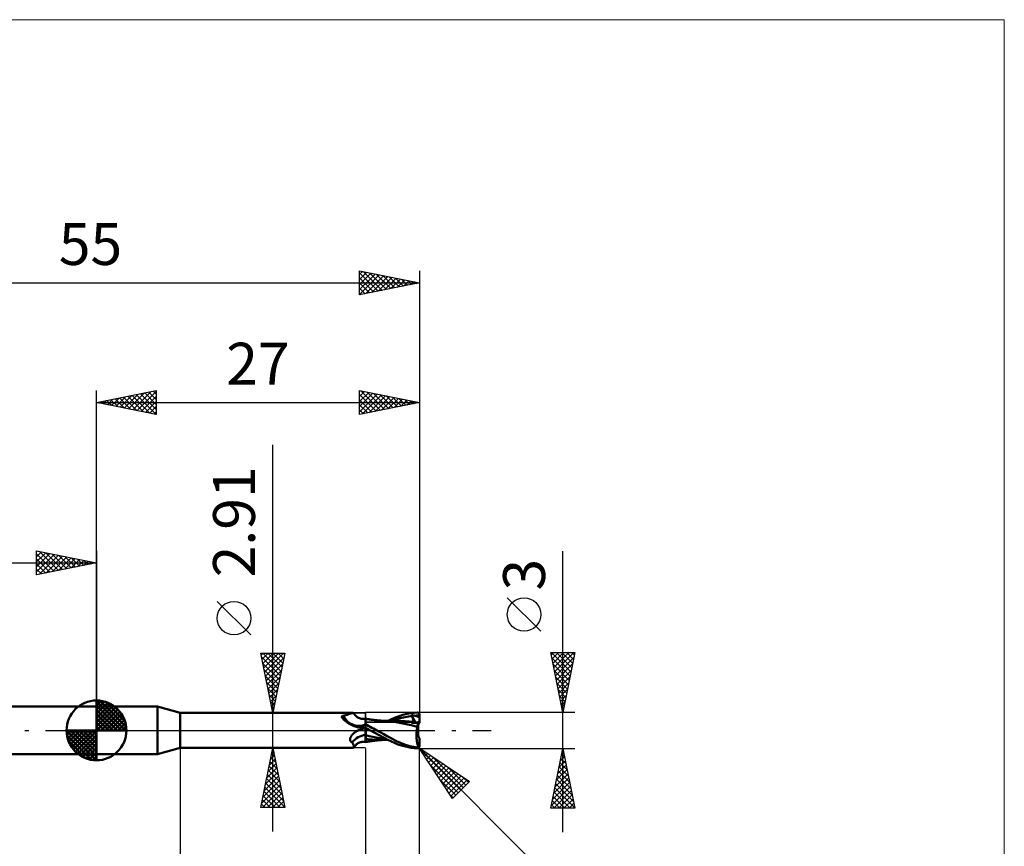
# Model space of a CAD drawing. Units: millimetres. Extents: x -66 to 76, y -59 to 59.
# Drawn here: x -6 to 76, y -10 to 59 of the extents above; entities that cross this region are included whole.
import ezdxf
from ezdxf.enums import TextEntityAlignment as Align

# ---------------------------------------------------------------- set-up
doc = ezdxf.new("R2010")
doc.units = ezdxf.units.MM
doc.header["$LTSCALE"] = 7
doc.linetypes.add('LONGDASH_DASH', pattern=[0.85, 0.4, -0.2, 0.05, -0.2])
for name, color, linetype in [('1', 4, 'CONTINUOUS'), ('2', 7, 'CONTINUOUS'), ('4', 2, 'LONGDASH_DASH'), ('CUT', 1, 'CONTINUOUS'), ('INFTOTAL', 9, 'CONTINUOUS'), ('NOCUT', 7, 'CONTINUOUS'), ('SK1', 4, 'CONTINUOUS'), ('SK2', 7, 'CONTINUOUS'), ('SK4', 2, 'LONGDASH_DASH')]:
    doc.layers.add(name, color=color, linetype=linetype)
doc.styles.get("Standard").update_dxf_attribs({"font": 'Monospac821 BT'})

msp = doc.modelspace()

# ---------------------------------------------------------------- linework, layer by layer
at = {"layer": '1', "color": 4, "linetype": 'CONTINUOUS', "lineweight": 50}
for p, q in [((0, 2), (5.099, 2)), ((0, -2), (0, 2)), ((7, 1.455), (5.099, 2)), ((5.099, -2), (5.099, 2)), ((7, 1.455), (21.452, 1.455)), ((7, -1.455), (7, 1.455)), ((20.514, 1.141), (20.516, 1.149)), ((20.514, 1.133), (20.514, 1.141)), ((20.514, 1.125), (20.514, 1.133)), ((20.514, 1.117), (20.514, 1.125)), ((20.516, 1.108), (20.514, 1.117)), ((20.516, 1.149), (20.518, 1.156)), ((20.518, 1.099), (20.516, 1.108)), ((20.518, 1.156), (20.521, 1.163)), ((20.521, 1.089), (20.518, 1.099)), ((20.521, 1.163), (20.525, 1.17)), ((20.525, 1.079), (20.521, 1.089)), ((20.525, 1.17), (20.529, 1.176)), ((20.53, 1.07), (20.525, 1.079)), ((20.529, 1.176), (20.534, 1.182)), ((20.536, 1.059), (20.53, 1.07)), ((20.534, 1.182), (20.54, 1.188)), ((20.541, 1.052), (20.536, 1.059)), ((20.54, 1.188), (20.547, 1.194)), ((20.546, 1.044), (20.541, 1.052)), ((20.551, 1.036), (20.546, 1.044)), ((20.547, 1.194), (20.555, 1.199)), ((20.558, 1.028), (20.551, 1.036)), ((20.555, 1.199), (20.563, 1.204)), ((20.564, 1.019), (20.558, 1.028)), ((20.563, 1.204), (20.572, 1.208)), ((20.571, 1.011), (20.564, 1.019)), ((20.629, 0.953), (20.571, 1.011)), ((20.572, 1.208), (20.581, 1.212)), ((20.581, 1.212), (20.592, 1.216)), ((20.592, 1.216), (20.602, 1.219)), ((20.602, 1.219), (20.613, 1.222)), ((20.613, 1.222), (20.624, 1.224)), ((20.624, 1.224), (20.636, 1.226)), ((20.689, 0.895), (20.629, 0.953)), ((20.636, 1.226), (20.704, 1.241)), ((20.753, 0.836), (20.689, 0.895)), ((20.704, 1.241), (20.771, 1.258)), ((20.82, 0.778), (20.753, 0.836)), ((20.771, 1.258), (20.836, 1.276)), ((20.836, 1.276), (20.899, 1.295)), ((20.899, 1.295), (20.959, 1.314)), ((20.959, 1.314), (21.017, 1.334)), ((21.017, 1.334), (21.073, 1.353)), ((21.073, 1.353), (21.127, 1.371)), ((21.127, 1.371), (21.178, 1.388)), ((21.178, 1.388), (21.227, 1.404)), ((21.227, 1.404), (21.273, 1.419)), ((21.273, 1.419), (21.316, 1.431)), ((21.316, 1.431), (21.355, 1.441)), ((21.355, 1.441), (21.391, 1.449)), ((21.391, 1.449), (21.423, 1.453)), ((21.423, 1.453), (21.451, 1.455)), ((21.468, 1.454), (21.451, 1.455)), ((21.483, 1.452), (21.468, 1.454)), ((21.496, 1.448), (21.483, 1.452)), ((21.508, 1.442), (21.496, 1.448)), ((21.517, 1.434), (21.508, 1.442)), ((21.524, 1.425), (21.517, 1.434)), ((21.577, 1.344), (21.524, 1.425)), ((21.627, 1.28), (21.577, 1.344)), ((21.681, 1.222), (21.627, 1.28)), ((21.751, 1.157), (21.681, 1.222)), ((21.8, 1.119), (21.751, 1.157)), ((21.865, 1.076), (21.8, 1.119)), ((21.931, 1.04), (21.865, 1.076)), ((22.001, 1.009), (21.931, 1.04)), ((22.071, 0.985), (22.001, 1.009)), ((22.126, 0.971), (22.071, 0.985)), ((22.182, 0.961), (22.126, 0.971)), ((22.215, 0.957), (22.182, 0.961)), ((22.287, 0.952), (22.215, 0.957)), ((22.287, 0.952), (22.359, 0.954)), ((22.359, 0.954), (22.43, 0.963)), ((22.43, 0.963), (22.5, 0.978)), ((22.5, -0.978), (22.5, 0.978)), ((22.501, 0.967), (22.5, 0.967)), ((22.502, 0.967), (22.501, 0.967)), ((22.503, 0.967), (22.502, 0.967)), ((22.502, 0.8), (22.503, 0.85)), ((22.502, 0.8), (22.503, 0.85)), ((22.504, 0.967), (22.503, 0.967)), ((22.503, 0.891), (22.504, 0.924)), ((22.503, 0.892), (22.504, 0.924)), ((22.503, 0.85), (22.503, 0.892)), ((22.503, 0.85), (22.503, 0.891)), ((22.505, 0.967), (22.504, 0.967)), ((22.504, 0.948), (22.505, 0.962)), ((22.504, 0.948), (22.505, 0.962)), ((22.504, 0.924), (22.504, 0.948)), ((22.504, 0.924), (22.504, 0.948)), ((22.505, 0.966), (22.505, 0.967)), ((22.506, 0.964), (22.505, 0.966)), ((22.57, 0.956), (22.505, 0.966)), ((22.505, 0.962), (22.505, 0.966)), ((22.505, 0.962), (22.505, 0.966)), ((22.506, 0.959), (22.506, 0.964)), ((22.506, 0.949), (22.506, 0.959)), ((22.507, 0.936), (22.506, 0.949)), ((22.507, 0.918), (22.507, 0.936)), ((22.507, 0.897), (22.507, 0.918)), ((22.634, 0.945), (22.57, 0.956)), ((22.698, 0.935), (22.634, 0.945)), ((22.763, 0.926), (22.698, 0.935)), ((22.815, 0.918), (22.763, 0.926)), ((22.868, 0.91), (22.815, 0.918)), ((22.935, 0.901), (22.868, 0.91)), ((23.002, 0.892), (22.935, 0.901)), ((23.069, 0.884), (23.002, 0.892)), ((23.135, 0.876), (23.069, 0.884)), ((23.186, 0.87), (23.135, 0.876)), ((23.237, 0.864), (23.186, 0.87)), ((23.307, 0.856), (23.237, 0.864)), ((23.377, 0.848), (23.307, 0.856)), ((23.447, 0.841), (23.377, 0.848)), ((23.517, 0.834), (23.447, 0.841)), ((23.605, 0.826), (23.517, 0.834)), ((23.678, 0.819), (23.605, 0.826)), ((24.376, 0.785), (24.673, 0.935)), ((24.673, 0.935), (24.917, 1.05)), ((24.703, 0.784), (24.982, 0.891)), ((24.917, 1.05), (25.147, 1.145)), ((24.982, 0.891), (25.26, 0.981)), ((25.147, 1.145), (25.38, 1.228)), ((25.26, 0.981), (25.539, 1.056)), ((25.38, 1.228), (25.614, 1.3)), ((25.539, 1.056), (25.817, 1.117)), ((25.614, 1.3), (25.849, 1.36)), ((25.817, 1.117), (26.096, 1.165)), ((25.849, 1.36), (26.086, 1.409)), ((26.086, 1.409), (26.325, 1.448)), ((26.096, 1.165), (26.374, 1.202)), ((26.325, 1.448), (26.564, 1.477)), ((26.351, 1.258), (26.347, 1.268)), ((26.663, 0.653), (26.347, 1.268)), ((26.387, 1.265), (26.347, 1.268)), ((26.355, 1.249), (26.351, 1.258)), ((26.358, 1.239), (26.355, 1.249)), ((26.362, 1.23), (26.358, 1.239)), ((26.366, 1.22), (26.362, 1.23)), ((26.37, 1.211), (26.366, 1.22)), ((26.374, 1.202), (26.37, 1.211)), ((26.387, 1.171), (26.374, 1.202)), ((26.426, 1.261), (26.387, 1.265)), ((26.398, 1.141), (26.387, 1.171)), ((26.409, 1.111), (26.398, 1.141)), ((26.419, 1.082), (26.409, 1.111)), ((26.428, 1.054), (26.419, 1.082)), ((26.467, 1.256), (26.426, 1.261)), ((26.437, 1.027), (26.428, 1.054)), ((26.444, 1), (26.437, 1.027)), ((26.45, 0.974), (26.444, 1)), ((26.456, 0.949), (26.45, 0.974)), ((26.46, 0.925), (26.456, 0.949)), ((26.464, 0.902), (26.46, 0.925)), ((26.466, 0.879), (26.464, 0.902)), ((26.468, 0.858), (26.466, 0.879)), ((26.508, 1.25), (26.467, 1.256)), ((26.467, 0.818), (26.468, 0.837)), ((26.468, 0.837), (26.468, 0.858)), ((26.549, 1.243), (26.508, 1.25)), ((26.589, 1.234), (26.549, 1.243)), ((26.564, 1.477), (26.8, 1.494)), ((26.629, 1.224), (26.589, 1.234)), ((26.629, 1.224), (26.691, 1.228)), ((26.682, 1.209), (26.629, 1.224)), ((26.735, 1.193), (26.682, 1.209)), ((26.691, 1.228), (26.752, 1.231)), ((26.788, 1.176), (26.735, 1.193)), ((26.752, 1.231), (26.814, 1.234)), ((26.841, 1.159), (26.788, 1.176)), ((26.8, 1.494), (26.811, 1.494)), ((26.822, 1.494), (26.811, 1.494)), ((26.814, 1.234), (26.876, 1.236)), ((26.833, 1.493), (26.822, 1.494)), ((26.843, 1.491), (26.833, 1.493)), ((26.894, 1.141), (26.841, 1.159)), ((26.854, 1.489), (26.843, 1.491)), ((26.865, 1.486), (26.854, 1.489)), ((26.875, 1.483), (26.865, 1.486)), ((26.885, 1.479), (26.875, 1.483)), ((26.876, 1.236), (26.938, 1.237)), ((26.895, 1.474), (26.885, 1.479)), ((26.947, 1.123), (26.894, 1.141)), ((26.905, 1.468), (26.895, 1.474)), ((26.914, 1.463), (26.905, 1.468)), ((26.924, 1.456), (26.914, 1.463)), ((26.932, 1.449), (26.924, 1.456)), ((26.941, 1.441), (26.932, 1.449)), ((26.938, 1.237), (27, 1.238)), ((26.949, 1.433), (26.941, 1.441)), ((27, 1.104), (26.947, 1.123)), ((26.957, 1.424), (26.949, 1.433)), ((26.964, 1.415), (26.957, 1.424)), ((26.97, 1.405), (26.964, 1.415)), ((26.976, 1.394), (26.97, 1.405)), ((26.982, 1.384), (26.976, 1.394)), ((26.986, 1.372), (26.982, 1.384)), ((26.99, 1.361), (26.986, 1.372)), ((26.994, 1.349), (26.99, 1.361)), ((26.997, 1.337), (26.994, 1.349)), ((26.998, 1.325), (26.997, 1.337)), ((27, 1.312), (26.998, 1.325)), ((27, 1.3), (27, 1.312)), ((27, 1.291), (27, 1.3)), ((27, 1.282), (27, 1.291)), ((27, 1.273), (27, 1.282)), ((27, 1.264), (27, 1.273)), ((27, 1.256), (27, 1.264)), ((27, 1.247), (27, 1.256)), ((27, 1.238), (27, 1.247)), ((27, 1.219), (27, 1.238)), ((27, 1.199), (27, 1.219)), ((27, 1.18), (27, 1.199)), ((27, 1.161), (27, 1.18)), ((27, 1.142), (27, 1.161)), ((27, 1.123), (27, 1.142)), ((27, 1.104), (27, 1.123)), ((27, 0.675), (27, 1.104)), ((20.89, 0.721), (20.82, 0.778)), ((20.964, 0.665), (20.89, 0.721)), ((21.04, 0.611), (20.964, 0.665)), ((21.119, 0.56), (21.04, 0.611)), ((21.201, 0.511), (21.119, 0.56)), ((21.286, 0.466), (21.201, 0.511)), ((21.372, 0.424), (21.286, 0.466)), ((21.46, 0.385), (21.372, 0.424)), ((21.55, 0.349), (21.46, 0.385)), ((21.642, 0.317), (21.55, 0.349)), ((21.735, 0.289), (21.642, 0.317)), ((21.784, 0.278), (21.735, 0.289)), ((21.832, 0.271), (21.784, 0.278)), ((21.88, 0.266), (21.832, 0.271)), ((21.858, -0.004), (21.865, 0)), ((21.865, 0), (21.948, 0.042)), ((21.927, 0.264), (21.88, 0.266)), ((21.927, 0.264), (21.973, 0.264)), ((21.948, 0.042), (22.034, 0.081)), ((21.973, 0.264), (22.019, 0.267)), ((22.019, 0.267), (22.057, 0.271)), ((22.034, 0.081), (22.122, 0.118)), ((22.057, 0.271), (22.095, 0.277)), ((22.095, 0.277), (22.131, 0.285)), ((22.122, 0.118), (22.213, 0.152)), ((22.131, 0.285), (22.166, 0.294)), ((22.166, 0.294), (22.199, 0.304)), ((22.199, 0.304), (22.231, 0.315)), ((22.213, 0.152), (22.306, 0.182)), ((22.231, 0.315), (22.26, 0.328)), ((22.26, 0.328), (22.288, 0.341)), ((22.288, 0.341), (22.313, 0.355)), ((22.306, 0.182), (22.402, 0.21)), ((22.313, 0.355), (22.337, 0.37)), ((22.337, 0.37), (22.357, 0.386)), ((22.357, 0.386), (22.376, 0.401)), ((22.376, 0.401), (22.392, 0.418)), ((22.392, 0.418), (22.406, 0.436)), ((22.402, 0.21), (22.5, 0.234)), ((22.406, 0.436), (22.418, 0.455)), ((22.418, 0.455), (22.43, 0.472)), ((22.43, 0.472), (22.442, 0.49)), ((22.442, 0.49), (22.454, 0.507)), ((22.454, 0.507), (22.466, 0.524)), ((22.466, 0.524), (22.477, 0.542)), ((22.477, 0.542), (22.489, 0.559)), ((22.489, 0.559), (22.5, 0.576)), ((22.5, 0.601), (22.501, 0.675)), ((22.5, 0.601), (22.501, 0.675)), ((22.5, 0.52), (22.5, 0.601)), ((22.5, 0.52), (22.5, 0.601)), ((22.628, 0.438), (22.5, 0.509)), ((22.555, 0.19), (22.5, 0.222)), ((22.5, 0.215), (22.5, 0.221)), ((22.5, 0.215), (22.5, 0.221)), ((22.501, 0.209), (22.5, 0.215)), ((22.501, 0.209), (22.5, 0.215)), ((22.501, 0.181), (22.5, 0.181)), ((22.501, 0.741), (22.502, 0.8)), ((22.501, 0.675), (22.501, 0.741)), ((22.501, 0.675), (22.501, 0.741)), ((22.501, 0.203), (22.501, 0.209)), ((22.501, 0.203), (22.501, 0.209)), ((22.502, 0.197), (22.501, 0.203)), ((22.502, 0.197), (22.501, 0.203)), ((22.501, 0.181), (22.501, 0.181)), ((22.502, 0.18), (22.501, 0.181)), ((22.501, 0.741), (22.502, 0.8)), ((22.502, 0.191), (22.502, 0.197)), ((22.502, 0.191), (22.502, 0.197)), ((22.503, 0.185), (22.502, 0.191)), ((22.503, 0.185), (22.502, 0.191)), ((22.503, 0.18), (22.502, 0.18)), ((22.503, 0.18), (22.503, 0.185)), ((22.503, 0.18), (22.503, 0.185)), ((22.504, 0.173), (22.503, 0.18)), ((22.504, 0.173), (22.503, 0.18)), ((22.503, 0.18), (22.503, 0.18)), ((22.504, 0.164), (22.504, 0.173)), ((22.504, 0.164), (22.504, 0.173)), ((22.504, 0.153), (22.504, 0.164)), ((22.504, 0.153), (22.504, 0.164)), ((22.505, 0.14), (22.504, 0.153)), ((22.505, 0.14), (22.504, 0.153)), ((22.505, 0.125), (22.505, 0.14)), ((22.505, 0.126), (22.505, 0.14)), ((22.506, 0.109), (22.505, 0.126)), ((22.506, 0.109), (22.505, 0.125)), ((22.506, 0.09), (22.506, 0.109)), ((22.506, 0.09), (22.506, 0.109)), ((22.507, 0.07), (22.506, 0.09)), ((22.507, 0.07), (22.506, 0.09)), ((22.507, 0.048), (22.507, 0.07)), ((22.507, 0.048), (22.507, 0.07)), ((22.507, 0.025), (22.507, 0.048)), ((22.507, 0.025), (22.507, 0.048)), ((22.508, 0), (22.507, 0.025)), ((22.508, 0), (22.507, 0.025)), ((22.508, -0.03), (22.508, 0)), ((22.508, -0.03), (22.508, 0)), ((22.61, 0.158), (22.555, 0.19)), ((22.665, 0.126), (22.61, 0.158)), ((22.759, 0.366), (22.628, 0.438)), ((22.72, 0.094), (22.665, 0.126)), ((22.775, 0.063), (22.72, 0.094)), ((22.891, 0.294), (22.759, 0.366)), ((22.831, 0.031), (22.775, 0.063)), ((22.887, 0), (22.831, 0.031)), ((22.89, -0.002), (22.887, 0)), ((23.025, 0.221), (22.891, 0.294)), ((23.16, 0.147), (23.025, 0.221)), ((23.296, 0.074), (23.16, 0.147)), ((23.432, 0), (23.296, 0.074)), ((23.731, -0.162), (23.432, 0)), ((23.75, 0.813), (23.678, 0.819)), ((23.823, 0.807), (23.75, 0.813)), ((23.896, 0.801), (23.823, 0.807)), ((23.973, 0.795), (23.896, 0.801)), ((24.046, 0.79), (23.973, 0.795)), ((24.075, 0.789), (24.02, 0.79)), ((24.118, 0.785), (24.046, 0.79)), ((24.138, 0.789), (24.075, 0.789)), ((24.19, 0.781), (24.118, 0.785)), ((24.204, 0.789), (24.138, 0.789)), ((24.262, 0.777), (24.19, 0.781)), ((24.269, 0.789), (24.204, 0.789)), ((24.676, 0.74), (24.263, 0.777)), ((24.334, 0.789), (24.269, 0.789)), ((24.403, 0.789), (24.334, 0.789)), ((24.403, 0.789), (24.473, 0.789)), ((24.473, 0.789), (24.531, 0.789)), ((24.531, 0.789), (24.589, 0.789)), ((24.589, 0.789), (24.647, 0.789)), ((24.647, 0.789), (24.705, 0.789)), ((25.048, 0.68), (24.676, 0.74)), ((24.705, 0.789), (24.776, 0.79)), ((24.776, 0.79), (24.849, 0.79)), ((24.849, 0.79), (24.905, 0.79)), ((24.905, 0.79), (24.962, 0.79)), ((24.962, 0.79), (25.018, 0.79)), ((25.074, 0.79), (25.018, 0.79)), ((25.468, 0.601), (25.048, 0.68)), ((25.154, 0.79), (25.074, 0.79)), ((25.235, 0.79), (25.154, 0.79)), ((25.424, 0.787), (25.235, 0.79)), ((25.612, 0.781), (25.424, 0.787)), ((25.894, 0.517), (25.468, 0.601)), ((25.801, 0.77), (25.612, 0.781)), ((25.99, 0.756), (25.801, 0.77)), ((26.311, 0.43), (25.894, 0.517)), ((26.179, 0.738), (25.99, 0.756)), ((26.368, 0.717), (26.179, 0.738)), ((26.83, 0.308), (26.311, 0.43)), ((26.349, 0.626), (26.35, 0.641)), ((26.424, 0.625), (26.349, 0.626)), ((26.35, 0.641), (26.351, 0.656)), ((26.351, 0.656), (26.353, 0.669)), ((26.353, 0.669), (26.356, 0.683)), ((26.356, 0.683), (26.359, 0.695)), ((26.359, 0.695), (26.363, 0.706)), ((26.363, 0.706), (26.368, 0.717)), ((26.369, 0.717), (26.368, 0.717)), ((26.369, 0.717), (26.369, 0.717)), ((26.369, 0.717), (26.369, 0.717)), ((26.37, 0.717), (26.369, 0.717)), ((26.37, 0.717), (26.37, 0.717)), ((26.371, 0.717), (26.37, 0.717)), ((26.386, 0.716), (26.371, 0.717)), ((26.386, 0.716), (26.4, 0.717)), ((26.4, 0.717), (26.412, 0.721)), ((26.412, 0.721), (26.424, 0.726)), ((26.424, 0.726), (26.434, 0.734)), ((26.501, 0.625), (26.424, 0.625)), ((26.434, 0.734), (26.443, 0.744)), ((26.443, 0.744), (26.451, 0.755)), ((26.451, 0.755), (26.457, 0.769)), ((26.457, 0.769), (26.461, 0.784)), ((26.461, 0.784), (26.465, 0.8)), ((26.465, 0.8), (26.467, 0.818)), ((26.579, 0.624), (26.501, 0.625)), ((26.658, 0.624), (26.579, 0.624)), ((26.74, 0.623), (26.658, 0.624)), ((26.679, 0.624), (26.664, 0.653)), ((26.824, 0.623), (26.74, 0.623)), ((26.778, -0.022), (26.784, 0.036)), ((26.784, 0.036), (26.792, 0.093)), ((26.792, 0.093), (26.8, 0.149)), ((26.8, 0.149), (26.809, 0.203)), ((26.809, 0.203), (26.819, 0.256)), ((26.819, 0.256), (26.83, 0.308)), ((26.909, 0.622), (26.824, 0.623)), ((26.83, 0.308), (26.835, 0.342)), ((26.835, 0.342), (26.841, 0.374)), ((26.841, 0.374), (26.846, 0.406)), ((26.846, 0.406), (26.853, 0.437)), ((26.853, 0.437), (26.86, 0.467)), ((26.86, 0.467), (26.867, 0.496)), ((26.867, 0.496), (26.875, 0.524)), ((26.875, 0.524), (26.883, 0.55)), ((26.883, 0.55), (26.891, 0.576)), ((26.891, 0.576), (26.9, 0.6)), ((26.9, 0.622), (26.9, 0.673)), ((26.9, 0.6), (26.909, 0.622)), ((26.9, -0.44), (26.9, 0.44)), ((26.932, 0.533), (26.909, 0.622)), ((27, 0.643), (27, 0.675)), ((21.203, -0.763), (21.204, -0.738)), ((21.205, -0.788), (21.203, -0.763)), ((21.204, -0.738), (21.206, -0.713)), ((21.209, -0.812), (21.205, -0.788)), ((21.206, -0.713), (21.211, -0.687)), ((21.215, -0.836), (21.209, -0.812)), ((21.211, -0.687), (21.217, -0.662)), ((21.217, -0.662), (21.224, -0.636)), ((21.224, -0.636), (21.233, -0.611)), ((21.233, -0.611), (21.244, -0.585)), ((21.244, -0.585), (21.256, -0.56)), ((21.256, -0.56), (21.269, -0.536)), ((21.269, -0.536), (21.283, -0.511)), ((21.283, -0.511), (21.298, -0.485)), ((21.298, -0.485), (21.315, -0.46)), ((21.315, -0.46), (21.333, -0.434)), ((21.333, -0.434), (21.353, -0.409)), ((21.353, -0.409), (21.373, -0.383)), ((21.373, -0.383), (21.396, -0.358)), ((21.396, -0.358), (21.419, -0.332)), ((21.419, -0.332), (21.444, -0.306)), ((21.444, -0.306), (21.469, -0.281)), ((21.469, -0.281), (21.496, -0.256)), ((21.496, -0.256), (21.524, -0.231)), ((21.524, -0.231), (21.553, -0.206)), ((21.553, -0.206), (21.582, -0.182)), ((21.582, -0.182), (21.613, -0.159)), ((21.613, -0.159), (21.644, -0.135)), ((21.644, -0.135), (21.677, -0.113)), ((21.677, -0.113), (21.71, -0.091)), ((21.71, -0.091), (21.744, -0.069)), ((21.744, -0.069), (21.779, -0.048)), ((21.779, -0.048), (21.815, -0.027)), ((21.815, -0.027), (21.822, -0.023)), ((21.822, -0.023), (21.829, -0.019)), ((21.829, -0.019), (21.836, -0.016)), ((21.836, -0.016), (21.843, -0.012)), ((21.843, -0.012), (21.851, -0.008)), ((21.851, -0.008), (21.858, -0.004)), ((22.501, -0.399), (22.5, -0.399)), ((22.501, -0.72), (22.5, -0.72)), ((22.503, -0.399), (22.501, -0.399)), ((22.503, -0.721), (22.501, -0.72)), ((22.504, -0.4), (22.503, -0.399)), ((22.506, -0.721), (22.503, -0.721)), ((22.506, -0.4), (22.504, -0.4)), ((22.507, -0.4), (22.506, -0.4)), ((22.507, -0.721), (22.506, -0.721)), ((22.509, -0.401), (22.507, -0.4)), ((22.509, -0.721), (22.507, -0.721)), ((22.508, -0.061), (22.508, -0.03)), ((22.508, -0.061), (22.508, -0.03)), ((22.509, -0.095), (22.508, -0.061)), ((22.509, -0.095), (22.508, -0.061)), ((22.508, -0.758), (22.509, -0.721)), ((22.508, -0.757), (22.509, -0.721)), ((22.508, -0.79), (22.508, -0.757)), ((22.508, -0.791), (22.508, -0.758)), ((22.508, -0.821), (22.508, -0.79)), ((22.508, -0.822), (22.508, -0.791)), ((22.508, -0.849), (22.508, -0.821)), ((22.508, -0.85), (22.508, -0.822)), ((22.509, -0.129), (22.509, -0.095)), ((22.509, -0.129), (22.509, -0.095)), ((22.509, -0.165), (22.509, -0.129)), ((22.509, -0.165), (22.509, -0.129)), ((22.509, -0.202), (22.509, -0.165)), ((22.509, -0.202), (22.509, -0.165)), ((22.509, -0.241), (22.509, -0.202)), ((22.509, -0.241), (22.509, -0.202)), ((22.509, -0.28), (22.509, -0.241)), ((22.509, -0.28), (22.509, -0.241)), ((22.509, -0.32), (22.509, -0.28)), ((22.509, -0.32), (22.509, -0.28)), ((22.509, -0.36), (22.509, -0.32)), ((22.509, -0.36), (22.509, -0.32)), ((22.509, -0.401), (22.509, -0.36)), ((22.509, -0.401), (22.509, -0.36)), ((22.801, -0.475), (22.509, -0.401)), ((22.509, -0.438), (22.509, -0.401)), ((22.509, -0.438), (22.509, -0.401)), ((22.509, -0.474), (22.509, -0.438)), ((22.509, -0.474), (22.509, -0.438)), ((22.509, -0.509), (22.509, -0.474)), ((22.509, -0.509), (22.509, -0.474)), ((22.509, -0.542), (22.509, -0.509)), ((22.509, -0.542), (22.509, -0.509)), ((22.509, -0.573), (22.509, -0.542)), ((22.509, -0.573), (22.509, -0.542)), ((22.509, -0.603), (22.509, -0.573)), ((22.509, -0.603), (22.509, -0.573)), ((22.509, -0.631), (22.509, -0.603)), ((22.509, -0.631), (22.509, -0.603)), ((22.509, -0.657), (22.509, -0.631)), ((22.509, -0.657), (22.509, -0.631)), ((22.509, -0.68), (22.509, -0.657)), ((22.509, -0.68), (22.509, -0.657)), ((22.509, -0.702), (22.509, -0.68)), ((22.509, -0.702), (22.509, -0.68)), ((22.509, -0.721), (22.509, -0.702)), ((22.509, -0.721), (22.509, -0.702)), ((22.683, -0.743), (22.509, -0.721)), ((22.868, -0.76), (22.683, -0.743)), ((23.094, -0.54), (22.801, -0.475)), ((23.062, -0.773), (22.868, -0.76)), ((22.893, -0.003), (22.89, -0.002)), ((22.896, -0.005), (22.893, -0.003)), ((22.899, -0.007), (22.896, -0.005)), ((22.902, -0.008), (22.899, -0.007)), ((22.905, -0.01), (22.902, -0.008)), ((23.274, -0.212), (22.905, -0.01)), ((22.905, -0.01), (22.905, -0.01)), ((22.905, -0.01), (22.905, -0.01)), ((22.905, -0.01), (22.905, -0.01)), ((22.905, -0.01), (22.905, -0.01)), ((23.268, -0.783), (23.062, -0.773)), ((23.387, -0.598), (23.094, -0.54)), ((23.492, -0.789), (23.268, -0.783)), ((23.642, -0.407), (23.274, -0.212)), ((23.679, -0.648), (23.387, -0.598)), ((23.757, -0.79), (23.492, -0.789)), ((23.557, -0.83), (23.64, -0.822)), ((23.64, -0.822), (23.715, -0.816)), ((24.011, -0.599), (23.642, -0.407)), ((23.972, -0.692), (23.679, -0.648)), ((23.715, -0.816), (23.791, -0.809)), ((24.026, -0.323), (23.731, -0.162)), ((23.757, -0.79), (23.815, -0.79)), ((23.791, -0.809), (23.866, -0.803)), ((23.815, -0.79), (23.873, -0.79)), ((23.866, -0.803), (23.943, -0.797)), ((23.873, -0.79), (23.931, -0.79)), ((23.931, -0.79), (23.988, -0.79)), ((23.943, -0.797), (24.019, -0.792)), ((24.264, -0.729), (23.972, -0.692)), ((23.988, -0.79), (24.044, -0.789)), ((24.37, -0.783), (24.011, -0.599)), ((24.313, -0.482), (24.026, -0.323)), ((24.044, -0.789), (24.103, -0.789)), ((24.103, -0.789), (24.174, -0.789)), ((24.174, -0.789), (24.242, -0.789)), ((24.242, -0.789), (24.311, -0.789)), ((24.311, -0.789), (24.381, -0.789)), ((24.582, -0.634), (24.313, -0.482)), ((24.669, -0.933), (24.37, -0.783)), ((24.836, -0.775), (24.582, -0.634)), ((25.098, -0.909), (24.836, -0.775)), ((26.757, -0.387), (26.758, -0.325)), ((26.757, -0.449), (26.757, -0.387)), ((26.759, -0.511), (26.757, -0.449)), ((26.758, -0.325), (26.76, -0.264)), ((26.761, -0.572), (26.759, -0.511)), ((26.76, -0.264), (26.763, -0.202)), ((26.764, -0.634), (26.761, -0.572)), ((26.763, -0.202), (26.767, -0.142)), ((26.768, -0.694), (26.764, -0.634)), ((26.767, -0.142), (26.772, -0.081)), ((26.773, -0.754), (26.768, -0.694)), ((26.772, -0.081), (26.778, -0.022)), ((26.779, -0.812), (26.773, -0.754)), ((26.787, -0.869), (26.779, -0.812)), ((27, -1.3), (27, -0.643)), ((5.099, -2), (7, -1.455)), ((7, -1.455), (21.452, -1.455)), ((21.223, -0.859), (21.215, -0.836)), ((21.234, -0.88), (21.223, -0.859)), ((21.247, -0.901), (21.234, -0.88)), ((21.262, -0.921), (21.247, -0.901)), ((21.279, -0.939), (21.262, -0.921)), ((21.298, -0.956), (21.279, -0.939)), ((21.319, -0.971), (21.298, -0.956)), ((21.341, -0.985), (21.319, -0.971)), ((21.365, -0.998), (21.341, -0.985)), ((21.39, -1.01), (21.365, -0.998)), ((21.415, -1.059), (21.39, -1.01)), ((21.438, -1.106), (21.415, -1.059)), ((21.459, -1.152), (21.438, -1.106)), ((21.451, -1.455), (21.468, -1.454)), ((21.478, -1.194), (21.459, -1.152)), ((21.468, -1.454), (21.483, -1.452)), ((21.495, -1.234), (21.478, -1.194)), ((21.483, -1.452), (21.496, -1.448)), ((21.509, -1.271), (21.495, -1.234)), ((21.496, -1.448), (21.508, -1.442)), ((21.508, -1.442), (21.517, -1.434)), ((21.52, -1.306), (21.509, -1.271)), ((21.517, -1.434), (21.524, -1.425)), ((21.527, -1.337), (21.52, -1.306)), ((21.524, -1.425), (21.577, -1.344)), ((21.524, -1.425), (21.53, -1.408)), ((21.532, -1.364), (21.527, -1.337)), ((21.53, -1.408), (21.533, -1.388)), ((21.533, -1.388), (21.532, -1.364)), ((21.577, -1.344), (21.627, -1.28)), ((21.627, -1.28), (21.681, -1.222)), ((21.681, -1.222), (21.751, -1.157)), ((21.751, -1.157), (21.8, -1.119)), ((21.8, -1.119), (21.865, -1.076)), ((21.865, -1.076), (21.931, -1.04)), ((21.931, -1.04), (22.001, -1.009)), ((22.001, -1.009), (22.071, -0.985)), ((22.071, -0.985), (22.126, -0.971)), ((22.126, -0.971), (22.182, -0.961)), ((22.182, -0.961), (22.215, -0.957)), ((22.215, -0.957), (22.287, -0.952)), ((22.359, -0.954), (22.287, -0.952)), ((22.43, -0.963), (22.359, -0.954)), ((22.5, -0.978), (22.43, -0.963)), ((22.5, -0.967), (22.501, -0.967)), ((22.501, -0.967), (22.502, -0.967)), ((22.502, -0.967), (22.503, -0.967)), ((22.503, -0.967), (22.504, -0.967)), ((22.504, -0.967), (22.505, -0.967)), ((22.505, -0.966), (22.572, -0.955)), ((22.505, -0.966), (22.506, -0.964)), ((22.505, -0.966), (22.506, -0.964)), ((22.505, -0.967), (22.505, -0.966)), ((22.506, -0.949), (22.507, -0.935)), ((22.506, -0.949), (22.507, -0.936)), ((22.506, -0.959), (22.506, -0.949)), ((22.506, -0.958), (22.506, -0.949)), ((22.506, -0.964), (22.506, -0.958)), ((22.506, -0.964), (22.506, -0.959)), ((22.507, -0.896), (22.508, -0.874)), ((22.507, -0.897), (22.508, -0.875)), ((22.507, -0.917), (22.507, -0.896)), ((22.507, -0.918), (22.507, -0.897)), ((22.507, -0.935), (22.507, -0.917)), ((22.507, -0.936), (22.507, -0.918)), ((22.508, -0.874), (22.508, -0.849)), ((22.508, -0.875), (22.508, -0.85)), ((22.572, -0.955), (22.638, -0.945)), ((22.638, -0.945), (22.705, -0.934)), ((22.705, -0.934), (22.77, -0.925)), ((22.77, -0.925), (22.824, -0.917)), ((22.824, -0.917), (22.878, -0.909)), ((22.878, -0.909), (22.949, -0.899)), ((22.949, -0.899), (23.018, -0.89)), ((23.018, -0.89), (23.088, -0.881)), ((23.088, -0.881), (23.151, -0.874)), ((23.151, -0.874), (23.202, -0.868)), ((23.202, -0.868), (23.257, -0.861)), ((23.257, -0.861), (23.333, -0.853)), ((23.333, -0.853), (23.405, -0.845)), ((23.405, -0.845), (23.478, -0.838)), ((23.478, -0.838), (23.557, -0.83)), ((24.914, -1.048), (24.669, -0.933)), ((25.144, -1.144), (24.914, -1.048)), ((25.357, -1.025), (25.098, -0.909)), ((25.378, -1.227), (25.144, -1.144)), ((25.601, -1.122), (25.357, -1.025)), ((25.612, -1.299), (25.378, -1.227)), ((25.825, -1.2), (25.601, -1.122)), ((25.848, -1.359), (25.612, -1.299)), ((26.024, -1.262), (25.825, -1.2)), ((26.085, -1.409), (25.848, -1.359)), ((26.195, -1.309), (26.024, -1.262)), ((26.324, -1.448), (26.085, -1.409)), ((26.346, -1.347), (26.195, -1.309)), ((26.563, -1.477), (26.324, -1.448)), ((26.498, -1.382), (26.346, -1.347)), ((26.649, -1.412), (26.498, -1.382)), ((26.8, -1.494), (26.563, -1.477)), ((26.8, -1.438), (26.649, -1.412)), ((26.795, -0.926), (26.787, -0.869)), ((26.804, -0.98), (26.795, -0.926)), ((26.805, -1.439), (26.8, -1.438)), ((26.8, -1.494), (26.8, -1.438)), ((26.811, -1.494), (26.8, -1.494)), ((26.814, -1.034), (26.804, -0.98)), ((26.81, -1.439), (26.805, -1.439)), ((26.815, -1.44), (26.81, -1.439)), ((26.811, -1.494), (26.823, -1.494)), ((26.824, -1.085), (26.814, -1.034)), ((26.82, -1.44), (26.815, -1.44)), ((26.82, -1.44), (26.825, -1.44)), ((26.823, -1.494), (26.834, -1.493)), ((26.836, -1.135), (26.824, -1.085)), ((26.825, -1.44), (26.83, -1.439)), ((26.83, -1.439), (26.836, -1.438)), ((26.834, -1.493), (26.845, -1.491)), ((26.848, -1.183), (26.836, -1.135)), ((26.836, -1.438), (26.841, -1.437)), ((26.841, -1.437), (26.846, -1.436)), ((26.845, -1.491), (26.856, -1.489)), ((26.846, -1.436), (26.851, -1.435)), ((26.861, -1.228), (26.848, -1.183)), ((26.851, -1.435), (26.856, -1.433)), ((26.856, -1.433), (26.861, -1.431)), ((26.856, -1.489), (26.867, -1.485)), ((26.875, -1.272), (26.861, -1.228)), ((26.861, -1.431), (26.866, -1.429)), ((26.866, -1.429), (26.871, -1.427)), ((26.867, -1.485), (26.878, -1.482)), ((26.871, -1.427), (26.876, -1.425)), ((26.889, -1.313), (26.875, -1.272)), ((26.876, -1.425), (26.88, -1.422)), ((26.878, -1.482), (26.888, -1.477)), ((26.88, -1.422), (26.884, -1.42)), ((26.884, -1.42), (26.889, -1.417)), ((26.888, -1.477), (26.899, -1.472)), ((26.904, -1.352), (26.889, -1.313)), ((26.889, -1.417), (26.893, -1.414)), ((26.893, -1.414), (26.896, -1.411)), ((26.896, -1.411), (26.9, -1.408)), ((26.899, -1.472), (26.909, -1.466)), ((26.9, -1.408), (26.904, -1.405)), ((26.92, -1.389), (26.904, -1.352)), ((26.904, -1.405), (26.907, -1.402)), ((26.907, -1.402), (26.91, -1.399)), ((26.909, -1.466), (26.918, -1.46)), ((26.91, -1.399), (26.914, -1.395)), ((26.914, -1.395), (26.917, -1.392)), ((26.917, -1.392), (26.92, -1.389)), ((26.918, -1.46), (26.928, -1.453)), ((26.924, -1.389), (26.92, -1.389)), ((26.928, -1.39), (26.924, -1.389)), ((26.932, -1.39), (26.928, -1.39)), ((26.928, -1.453), (26.937, -1.445)), ((26.932, -1.39), (26.936, -1.39)), ((26.936, -1.39), (26.94, -1.389)), ((26.937, -1.445), (26.945, -1.437)), ((26.94, -1.389), (26.944, -1.389)), ((26.944, -1.389), (26.948, -1.387)), ((26.945, -1.437), (26.953, -1.428)), ((26.948, -1.387), (26.952, -1.386)), ((26.952, -1.386), (26.957, -1.384)), ((26.953, -1.428), (26.961, -1.418)), ((26.957, -1.384), (26.961, -1.381)), ((26.961, -1.381), (26.965, -1.378)), ((26.961, -1.418), (26.968, -1.408)), ((26.965, -1.378), (26.969, -1.375)), ((26.968, -1.408), (26.974, -1.398)), ((26.969, -1.375), (26.972, -1.371)), ((26.972, -1.371), (26.976, -1.367)), ((26.974, -1.398), (26.98, -1.387)), ((26.976, -1.367), (26.98, -1.361)), ((26.98, -1.361), (26.984, -1.355)), ((26.98, -1.387), (26.985, -1.375)), ((26.984, -1.355), (26.987, -1.348)), ((26.985, -1.375), (26.99, -1.363)), ((26.987, -1.348), (26.991, -1.341)), ((26.99, -1.363), (26.993, -1.351)), ((26.991, -1.341), (26.994, -1.332)), ((26.993, -1.351), (26.996, -1.338)), ((26.994, -1.332), (26.996, -1.321)), ((26.996, -1.321), (26.998, -1.31)), ((26.996, -1.338), (26.998, -1.326)), ((26.998, -1.31), (27, -1.297)), ((26.998, -1.326), (27, -1.313)), ((27, -1.297), (27, -1.284)), ((27, -1.313), (27, -1.3)), ((0, -2), (5.099, -2))]:
    msp.add_line(p, q, dxfattribs=at)
for centre, major_axis, ratio, start_param, end_param in [((21.928, 1.921), (-0.209, 1.535), 0.940974, 1.909301, 3.339996), ((22.749, -2.033), (0.304, 2.233), 0.940974, 0.261446, 0.599474), ((27, 0), (-0.511, 0.653), 0.338037, 5.770009, 6.41191), ((27, 0), (-0.511, 0.653), 0.338042, 6.023795, 6.411909), ((27, 0), (-1.328, 0.002), 0.508405, 4.71298, 4.969167), ((27, 0), (-1.328, 0.002), 0.508405, 4.788375, 4.96917), ((27.066, 0), (0, 0.675), 0.32492, 0.861032, 2.28068), ((27.066, 0), (0, 0.675), 0.32492, 0.307339, 2.834254), ((22.588, -2.011), (0.22, 1.617), 0.940975, 0.201041, 1.0373)]:
    msp.add_ellipse(centre, major_axis=major_axis, ratio=ratio, start_param=start_param, end_param=end_param, dxfattribs=at)
at = {"layer": '2', "color": 7, "linetype": 'CONTINUOUS', "lineweight": 25}
for p, q in [((0, 2), (0, 28.4)), ((0, 27.4), (5, 28.4)), ((1.974, 27.005), (2.961, 27.992)), ((2.327, 26.935), (3.491, 28.098)), ((2.681, 26.864), (4.021, 28.204)), ((2.976, 27.995), (4.464, 26.507)), ((3.034, 26.793), (4.552, 28.31)), ((3.33, 28.066), (4.994, 26.401)), ((3.388, 26.722), (5, 28.335)), ((3.683, 28.137), (5, 26.82)), ((4.037, 28.207), (5, 27.244)), ((4.39, 28.278), (5, 27.668)), ((4.744, 28.349), (5, 28.093)), ((5, 28.4), (5, 26.4)), ((22, 26.4), (22, 28.4)), ((22, 28.4), (27, 27.4)), ((22, 28.332), (22.057, 28.389)), ((22, 27.908), (22.41, 28.318)), ((22, 27.484), (22.764, 28.247)), ((22, 27.059), (23.117, 28.177)), ((22, 26.635), (23.471, 28.106)), ((22, 28.063), (23.386, 26.677)), ((22.109, 28.378), (23.74, 26.748)), ((22.236, 26.447), (23.824, 28.035)), ((22.64, 28.272), (24.093, 26.819)), ((23.17, 28.166), (24.447, 26.889)), ((23.7, 28.06), (24.8, 26.96)), ((27, 28.4), (27, 1.3)), ((0, 27.4), (27, 27.4)), ((5, 26.4), (0, 27.4)), ((0.148, 27.43), (0.221, 27.356)), ((0.206, 27.359), (0.309, 27.462)), ((0.501, 27.5), (0.752, 27.25)), ((0.559, 27.288), (0.839, 27.568)), ((0.855, 27.571), (1.282, 27.144)), ((0.913, 27.217), (1.37, 27.674)), ((1.208, 27.642), (1.812, 27.038)), ((1.267, 27.147), (1.9, 27.78)), ((1.562, 27.712), (2.343, 26.931)), ((1.62, 27.076), (2.43, 27.886)), ((1.915, 27.783), (2.873, 26.825)), ((2.269, 27.854), (3.403, 26.719)), ((2.623, 27.925), (3.934, 26.613)), ((3.741, 26.652), (5, 27.91)), ((4.095, 26.581), (5, 27.486)), ((22, 27.639), (23.032, 26.606)), ((27, 27.4), (22, 26.4)), ((22, 27.215), (22.679, 26.536)), ((22.767, 26.553), (24.178, 27.964)), ((23.297, 26.659), (24.531, 27.894)), ((23.827, 26.765), (24.885, 27.823)), ((24.231, 27.954), (25.154, 27.031)), ((24.358, 26.872), (25.238, 27.752)), ((24.761, 27.848), (25.507, 27.101)), ((24.888, 26.978), (25.592, 27.682)), ((25.291, 27.742), (25.861, 27.172)), ((25.418, 27.084), (25.946, 27.611)), ((25.822, 27.636), (26.214, 27.243)), ((25.949, 27.19), (26.299, 27.54)), ((26.352, 27.53), (26.568, 27.314)), ((26.479, 27.296), (26.653, 27.469)), ((26.882, 27.424), (26.922, 27.384)), ((4.449, 26.51), (5, 27.062)), ((4.802, 26.44), (5, 26.637)), ((22, 26.79), (22.325, 26.465)), ((14.75, -8.455), (14.75, 23.855)), ((39, -8.5), (39, 14.975)), ((12.9, 7.98), (10.1, 10.78)), ((37.15, 8.287), (34.35, 11.088)), ((14.75, 1.455), (13.75, 6.455)), ((13.75, 6.455), (15.75, 6.455)), ((13.781, 6.3), (13.936, 6.455)), ((13.816, 6.124), (15.373, 4.568)), ((13.852, 5.946), (14.361, 6.455)), ((13.91, 6.455), (15.443, 4.921)), ((13.922, 5.593), (14.785, 6.455)), ((13.993, 5.239), (15.209, 6.455)), ((14.064, 4.885), (15.633, 6.455)), ((14.135, 4.532), (15.673, 6.07)), ((14.334, 6.455), (15.514, 5.275)), ((15.75, 6.455), (14.75, 1.455)), ((14.758, 6.455), (15.585, 5.628)), ((15.183, 6.455), (15.655, 5.982)), ((15.607, 6.455), (15.726, 6.336)), ((39, 1.5), (38, 6.5)), ((38, 6.5), (40, 6.5)), ((38.035, 6.326), (38.208, 6.5)), ((38.048, 6.5), (39.675, 4.873)), ((38.094, 6.029), (39.604, 4.52)), ((38.105, 5.973), (38.633, 6.5)), ((38.176, 5.619), (39.057, 6.5)), ((38.247, 5.266), (39.481, 6.5)), ((38.318, 4.912), (39.905, 6.5)), ((38.388, 4.559), (39.918, 6.088)), ((38.472, 6.5), (39.745, 5.227)), ((38.896, 6.5), (39.816, 5.58)), ((40, 6.5), (39, 1.5)), ((39.321, 6.5), (39.887, 5.934)), ((39.745, 6.5), (39.957, 6.287)), ((13.922, 5.594), (15.302, 4.214)), ((14.028, 5.064), (15.231, 3.861)), ((14.205, 4.178), (15.567, 5.54)), ((14.276, 3.825), (15.461, 5.01)), ((38.2, 5.499), (39.533, 4.166)), ((38.306, 4.969), (39.462, 3.812)), ((38.459, 4.205), (39.812, 5.558)), ((38.53, 3.852), (39.705, 5.027)), ((14.134, 4.533), (15.16, 3.507)), ((14.347, 3.471), (15.355, 4.479)), ((38.412, 4.438), (39.392, 3.459)), ((38.6, 3.498), (39.599, 4.497)), ((14.24, 4.003), (15.09, 3.154)), ((14.346, 3.473), (15.019, 2.8)), ((14.417, 3.118), (15.249, 3.949)), ((14.488, 2.764), (15.143, 3.419)), ((38.518, 3.908), (39.321, 3.105)), ((38.624, 3.378), (39.25, 2.752)), ((38.671, 3.144), (39.493, 3.967)), ((38.742, 2.791), (39.387, 3.436)), ((14.453, 2.942), (14.948, 2.447)), ((14.559, 2.411), (15.037, 2.888)), ((38.731, 2.847), (39.18, 2.398)), ((38.813, 2.437), (39.281, 2.906)), ((14.559, 2.412), (14.878, 2.093)), ((14.63, 2.057), (14.931, 2.358)), ((14.665, 1.882), (14.807, 1.739)), ((14.7, 1.703), (14.825, 1.828)), ((38.837, 2.317), (39.109, 2.045)), ((38.883, 2.084), (39.175, 2.376)), ((38.943, 1.787), (39.038, 1.691)), ((38.954, 1.73), (39.069, 1.845)), ((13.75, 1.455), (22.5, 1.455)), ((40, 1.5), (26.8, 1.5)), ((7, -1.455), (7, -34.5)), ((22.5, -1.455), (13.75, -1.455)), ((13.75, -6.455), (14.75, -1.455)), ((14.726, -1.574), (14.786, -1.634)), ((14.75, -1.455), (15.75, -6.455)), ((22.5, -1.5), (22.5, -24.5)), ((26.941, -1.441), (26.8, -1.3)), ((26.8, -1.5), (40, -1.5)), ((26.941, -1.441), (44.5, -19)), ((26.941, -1.441), (31.184, -4.27)), ((29.77, -5.684), (26.941, -1.441)), ((27, -24.5), (27, -1.3)), ((27, -34.5), (27, -1.3)), ((27.03, -1.574), (30.455, -4.999)), ((27.094, -1.67), (27.17, -1.594)), ((38, -6.5), (39, -1.5)), ((38.973, -1.637), (39.041, -1.706)), ((39, -1.5), (40, -6.5)), ((14.461, -2.901), (14.943, -2.419)), ((14.567, -2.37), (14.872, -2.065)), ((14.585, -2.281), (14.998, -2.694)), ((14.655, -1.928), (14.892, -2.164)), ((14.673, -1.84), (14.801, -1.712)), ((27.264, -1.925), (27.425, -1.764)), ((27.433, -2.179), (27.679, -1.933)), ((27.603, -2.434), (27.934, -2.103)), ((27.773, -2.689), (28.189, -2.273)), ((27.943, -2.943), (28.443, -2.443)), ((28.082, -2.202), (30.667, -4.787)), ((38.789, -2.555), (39.141, -2.204)), ((38.831, -2.344), (39.253, -2.767)), ((38.895, -2.025), (39.07, -1.85)), ((38.902, -1.991), (39.147, -2.236)), ((14.249, -3.961), (15.084, -3.126)), ((14.355, -3.431), (15.013, -2.772)), ((14.443, -2.988), (15.21, -3.755)), ((14.514, -2.635), (15.104, -3.225)), ((27.878, -2.847), (30.243, -5.211)), ((28.112, -3.198), (28.698, -2.612)), ((28.282, -3.452), (28.952, -2.782)), ((28.452, -3.707), (29.207, -2.952)), ((28.621, -3.961), (29.461, -3.121)), ((28.791, -4.216), (29.716, -3.291)), ((29.355, -3.05), (30.879, -4.575)), ((38.471, -4.146), (39.353, -3.264)), ((38.577, -3.616), (39.282, -2.911)), ((38.683, -3.086), (39.211, -2.557)), ((38.69, -3.052), (39.465, -3.827)), ((38.76, -2.698), (39.359, -3.297)), ((14.037, -5.022), (15.226, -3.833)), ((14.143, -4.492), (15.155, -3.479)), ((14.231, -4.049), (15.528, -5.346)), ((14.302, -3.695), (15.422, -4.816)), ((14.373, -3.342), (15.316, -4.285)), ((28.961, -4.47), (29.97, -3.461)), ((29.13, -4.725), (30.225, -3.63)), ((29.3, -4.98), (30.48, -3.8)), ((29.47, -5.234), (30.734, -3.97)), ((30.627, -3.899), (31.091, -4.363)), ((38.259, -5.207), (39.494, -3.971)), ((38.365, -4.677), (39.424, -3.618)), ((38.478, -4.112), (39.784, -5.418)), ((38.548, -3.759), (39.678, -4.888)), ((38.619, -3.405), (39.572, -4.358)), ((13.824, -6.083), (15.367, -4.54)), ((13.876, -6.455), (15.438, -4.894)), ((13.931, -5.552), (15.296, -4.187)), ((14.09, -4.756), (15.74, -6.407)), ((14.161, -4.402), (15.634, -5.876)), ((28.727, -4.119), (30.031, -5.423)), ((29.64, -5.489), (30.989, -4.14)), ((31.184, -4.27), (29.77, -5.684)), ((38.046, -6.268), (39.636, -4.678)), ((38.153, -5.737), (39.565, -4.325)), ((38.336, -4.819), (39.996, -6.479)), ((38.407, -4.466), (39.89, -5.949)), ((13.948, -5.463), (14.94, -6.455)), ((14.019, -5.11), (15.364, -6.455)), ((14.301, -6.455), (15.508, -5.247)), ((14.725, -6.455), (15.579, -5.601)), ((29.575, -5.392), (29.818, -5.635)), ((38.195, -5.526), (39.168, -6.5)), ((38.238, -6.5), (39.706, -5.032)), ((38.265, -5.173), (39.593, -6.5)), ((38.663, -6.5), (39.777, -5.386)), ((39.087, -6.5), (39.848, -5.739)), ((15.75, -6.455), (13.75, -6.455)), ((13.807, -6.17), (14.092, -6.455)), ((13.878, -5.817), (14.516, -6.455)), ((15.149, -6.455), (15.65, -5.954)), ((15.574, -6.455), (15.721, -6.308)), ((40, -6.5), (38, -6.5)), ((38.053, -6.233), (38.32, -6.5)), ((38.124, -5.88), (38.744, -6.5)), ((39.511, -6.5), (39.919, -6.093)), ((39.936, -6.5), (39.989, -6.446))]:
    msp.add_line(p, q, dxfattribs=at)
for centre in [(11.5, 9.38), (35.75, 9.687)]:
    msp.add_circle(centre, 1.4, dxfattribs=at)
at = {"layer": '4', "color": 2, "linetype": 'LONGDASH_DASH', "lineweight": 25}
msp.add_line((0, 0), (27, 0), dxfattribs=at)
at = {"layer": 'CUT', "color": 1, "linetype": 'CONTINUOUS', "lineweight": 25}
for p, q in [((26.8, 1.5), (22.5, 1.5)), ((22.5, 1.5), (22.5, 1.495)), ((22.5, 1.495), (22.51, 0.675)), ((27, 0.675), (27, 1.3)), ((22.51, 0.675), (27, 0.675))]:
    msp.add_line(p, q, dxfattribs=at)
msp.add_arc((26.8, 1.3), 0.2, 0, 90, dxfattribs=at)
at = {"layer": 'INFTOTAL', "color": 9, "linetype": 'CONTINUOUS', "lineweight": 18}
for p, q in [((75.9, 59.4), (-66, 59.4)), ((75.9, -59.4), (75.9, 59.4))]:
    msp.add_line(p, q, dxfattribs=at)
at = {"layer": 'NOCUT', "color": 7, "linetype": 'CONTINUOUS', "lineweight": 25}
for p, q in [((5.099, 2), (0, 2)), ((0, 2), (0, 0)), ((7, 1.455), (5.099, 2)), ((22.5, 1.455), (7, 1.455)), ((22.51, 0.675), (22.5, 1.495)), ((22.5, 1.495), (22.5, 1.455)), ((0, 0), (26.9, 0)), ((26.9, 0.675), (22.51, 0.675)), ((26.9, 0), (26.9, 0.675))]:
    msp.add_line(p, q, dxfattribs=at)
at = {"layer": 'SK1', "color": 4, "linetype": 'CONTINUOUS', "lineweight": 50}
for p, q in [((0, 0), (0, 2.5)), ((0, 2.435), (0.063, 2.498)), ((0.308, 2.481), (2.481, 0.308)), ((0, 2), (-27.7, 2)), ((0, 2.081), (0.387, 2.469)), ((0, 2.435), (2.435, 0)), ((0, 1.728), (0.677, 2.405)), ((0, 1.374), (0.941, 2.315)), ((0, 1.021), (1.182, 2.202)), ((0, 2.081), (2.081, 0)), ((0, 0.667), (1.401, 2.069)), ((0, 0.314), (1.604, 1.917)), ((0, 1.728), (1.728, 0)), ((0.04, 0), (1.787, 1.747)), ((0.761, 2.381), (2.381, 0.761)), ((1.486, 2.01), (2.01, 1.486)), ((0, 1.374), (1.374, 0)), ((0, 1.021), (1.021, 0)), ((0.393, 0), (1.953, 1.559)), ((0.747, 0), (2.101, 1.354)), ((1.101, 0), (2.229, 1.129)), ((1.454, 0), (2.338, 0.884)), ((0, 0), (-2.5, 0)), ((-2.498, -0.063), (-2.435, 0)), ((-2.469, -0.387), (-2.081, 0)), ((-2.405, -0.677), (-1.728, 0)), ((-2.315, -0.941), (-1.374, 0)), ((-2.202, -1.182), (-1.021, 0)), ((-2.161, 0), (0, -2.161)), ((-2.069, -1.401), (-0.667, 0)), ((-1.917, -1.604), (-0.314, 0)), ((-1.808, 0), (0, -1.808)), ((-1.454, 0), (0, -1.454)), ((-1.101, 0), (0, -1.101)), ((-0.747, 0), (0, -0.747)), ((-0.393, 0), (0, -0.393)), ((-0.04, 0), (0, -0.04)), ((0, 0.667), (0.667, 0)), ((0, 0.314), (0.314, 0)), ((0, 0), (2.5, 0)), ((0, -2.5), (0, 0)), ((1.808, 0), (2.423, 0.615)), ((2.161, 0), (2.479, 0.318)), ((-2.5, -0.015), (-0.015, -2.5)), ((-2.466, -0.402), (-0.402, -2.466)), ((-1.747, -1.787), (0, -0.04)), ((-1.559, -1.953), (0, -0.393)), ((-1.354, -2.101), (0, -0.747)), ((-2.337, -0.884), (-0.884, -2.337)), ((-1.129, -2.229), (0, -1.101)), ((-0.884, -2.338), (0, -1.454)), ((-27.7, -2), (0, -2)), ((-0.615, -2.423), (0, -1.808)), ((-0.318, -2.479), (0, -2.161))]:
    msp.add_line(p, q, dxfattribs=at)
for start, end in [(90, 180), (0, 90), (180, 270), (270, 0)]:
    msp.add_arc((0, 0), 2.5, start, end, dxfattribs=at)
at = {"layer": 'SK2', "color": 7, "linetype": 'CONTINUOUS', "lineweight": 25}
for p, q in [((22, 36.4), (22, 38.4)), ((22, 38.4), (27, 37.4)), ((22, 38.122), (22.232, 38.354)), ((22, 37.698), (22.585, 38.283)), ((22, 38.245), (23.538, 36.708)), ((22, 37.274), (22.939, 38.212)), ((22, 36.849), (23.292, 38.142)), ((22, 36.425), (23.646, 38.071)), ((22.337, 38.333), (23.891, 36.778)), ((22.499, 36.5), (23.999, 38)), ((22.868, 38.226), (24.245, 36.849)), ((23.029, 36.606), (24.353, 37.929)), ((23.398, 38.12), (24.599, 36.92)), ((23.928, 38.014), (24.952, 36.99)), ((24.459, 37.908), (25.306, 37.061)), ((27, 38.4), (27, 1.3)), ((-28, 37.4), (27, 37.4)), ((22, 37.821), (23.184, 36.637)), ((27, 37.4), (22, 36.4)), ((22, 37.397), (22.831, 36.566)), ((23.56, 36.712), (24.707, 37.859)), ((24.09, 36.818), (25.06, 37.788)), ((24.62, 36.924), (25.414, 37.717)), ((24.989, 37.802), (25.659, 37.132)), ((25.151, 37.03), (25.767, 37.647)), ((25.519, 37.696), (26.013, 37.203)), ((25.681, 37.136), (26.121, 37.576)), ((26.05, 37.59), (26.366, 37.273)), ((26.211, 37.242), (26.474, 37.505)), ((26.58, 37.484), (26.72, 37.344)), ((26.742, 37.348), (26.828, 37.434)), ((22, 36.973), (22.477, 36.495)), ((22, 36.548), (22.124, 36.425)), ((-5, 13), (-5, 15)), ((-5, 15), (0, 14)), ((-5, 14.94), (-4.95, 14.99)), ((-5, 14.516), (-4.597, 14.919)), ((-5, 14.092), (-4.243, 14.849)), ((-4.772, 14.954), (-3.181, 13.364)), ((-4.242, 14.848), (-2.828, 13.434)), ((0, 15), (0, 2)), ((-28, 14), (0, 14)), ((-5, 13.668), (-3.89, 14.778)), ((-5, 14.758), (-3.535, 13.293)), ((-5, 13.243), (-3.536, 14.707)), ((-5, 14.334), (-3.888, 13.222)), ((0, 14), (-5, 13)), ((-4.774, 13.045), (-3.183, 14.637)), ((-4.244, 13.151), (-2.829, 14.566)), ((-3.713, 13.257), (-2.475, 14.495)), ((-3.711, 14.742), (-2.474, 13.505)), ((-3.183, 13.363), (-2.122, 14.424)), ((-3.181, 14.636), (-2.121, 13.576)), ((-2.653, 13.469), (-1.768, 14.354)), ((-2.651, 14.53), (-1.767, 13.647)), ((-2.122, 13.576), (-1.415, 14.283)), ((-2.12, 14.424), (-1.414, 13.717)), ((-1.592, 13.682), (-1.061, 14.212)), ((-1.59, 14.318), (-1.06, 13.788)), ((-1.062, 13.788), (-0.708, 14.142)), ((-1.06, 14.212), (-0.707, 13.859)), ((-0.531, 13.894), (-0.354, 14.071)), ((-0.529, 14.106), (-0.353, 13.929)), ((-0.001, 14), (-0.001, 14)), ((-5, 13.91), (-4.242, 13.152)), ((-5, 13.485), (-4.596, 13.081)), ((-5, 13.061), (-4.949, 13.01))]:
    msp.add_line(p, q, dxfattribs=at)
at = {"layer": 'SK4', "color": 2, "linetype": 'LONGDASH_DASH', "lineweight": 25}
msp.add_line((-34, 0), (33, 0), dxfattribs=at)

# ---------------------------------------------------------------- texts
at = {"layer": '2', "color": 7, "linetype": 'CONTINUOUS', "lineweight": 25}
msp.add_text('27', height=3.5, dxfattribs=at).set_placement((13.5, 28.9), align=Align.CENTER)
for s, p in [('2.91', (13.25, 17.43)), ('3', (37.5, 13.012))]:
    msp.add_text(s, height=3.5, rotation=90, dxfattribs=at).set_placement(p, align=Align.CENTER)
at = {"layer": 'SK2', "color": 7, "linetype": 'CONTINUOUS', "lineweight": 25}
msp.add_text('55', height=3.5, dxfattribs=at).set_placement((-0.5, 38.9), align=Align.CENTER)

doc.saveas('drawing.dxf')
